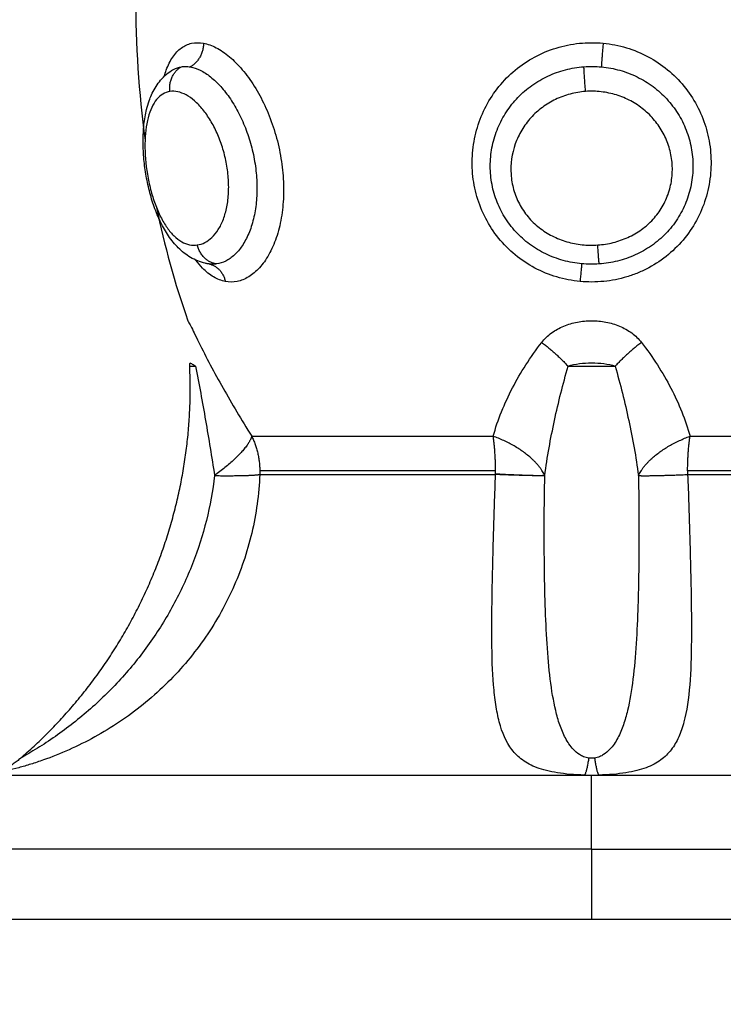
# Model space of a CAD drawing. Units: millimetres. Extents: x 0 to 17.9, y 0 to 17.4.
# Drawn here: x 3.3 to 3.4, y 6.5 to 6.6 of the extents above; entities that cross this region are included whole.
import ezdxf

# ---------------------------------------------------------------- set-up
doc = ezdxf.new("R2010")
doc.units = ezdxf.units.MM
doc.layers.add('DIASTASEIS', color=253, linetype='Continuous', lineweight=5)
doc.layers.add('Make2D$Visible$Curves', color=7, linetype='Continuous')
doc.layers.add('Make2D$Visible$Tangents', color=8, linetype='Continuous')
doc.styles.get("Standard").update_dxf_attribs({"font": 'ARIALN.TTF'})
doc.dimstyles.new('STANDARD_ACAD', dxfattribs={"dimtxt": 0.18, "dimasz": 0.18, "dimexe": 0.18, "dimexo": 0.0625, "dimgap": 0.09, "dimtad": 0, "dimtih": 1, "dimtoh": 1, "dimdec": 4, "dimzin": 0, "dimdsep": 46, "dimtxsty": 'Standard', "dimcen": 0.09, "dimadec": 0, "dimazin": 0, "dimtfac": 1, "dimtdec": 4, "dimtofl": 0, "dimtmove": 0, "dimatfit": 3, "dimfxl": 1, "dimtolj": 1, "dimtzin": 0, "dimarcsym": 0})

# ---------------------------------------------------------------- blocks, each defined once
blk = doc.blocks.new('_Oblique')
at = {"color": 0, "linetype": 'ByBlock', "lineweight": -2, "transparency": 16777216}
blk.add_line((-0.5, -0.5), (0.5, 0.5), dxfattribs=at)
blk = doc.blocks.new('*D42')
at = {"layer": 'Defpoints', "color": 0}
for p in [(1.174134, 8.197948), (4.072002, 8.197948), (4.148826, 2.095081)]:
    blk.add_point(p, dxfattribs=at)
at = {"layer": 'DIASTASEIS', "color": 0, "lineweight": -2}
for p, q in [((4.072002, 8.197948), (1.074134, 8.197948)), ((1.174134, 8.197948), (1.174134, 5.428425)), ((1.174134, 2.095081), (1.174134, 4.864605)), ((4.148826, 2.095081), (1.074134, 2.095081))]:
    blk.add_line(p, q, dxfattribs=at)
at = {"layer": 'DIASTASEIS', "color": 0, "linetype": 'ByBlock', "lineweight": -2, "xscale": 0.05, "yscale": 0.05, "zscale": 0.05}
for p, rotation in [((1.174134, 8.197948), 90), ((1.174134, 2.095081), 270)]:
    blk.add_blockref('_Oblique', p, dxfattribs=dict(at, rotation=rotation))
at = {"layer": 'DIASTASEIS', "color": 0, "insert": (1.174134, 5.146515), "char_height": 0.12, "attachment_point": 5, "rotation": 90}
blk.add_mtext('\\A1;\\A1;{\\H1.5x;6.10}', dxfattribs=at)
blk = doc.blocks.new('*D43')
at = {"layer": 'Defpoints', "color": 0}
for p in [(7.846108, 8.770139), (2.045, 6.94984), (7.846108, 6.169682)]:
    blk.add_point(p, dxfattribs=at)
at = {"layer": 'DIASTASEIS', "color": 0, "lineweight": -2}
for p, q in [((2.045, 6.94984), (2.045, 8.870139)), ((7.846108, 6.169682), (7.846108, 8.870139)), ((2.045, 8.770139), (4.664074, 8.770139)), ((7.846108, 8.770139), (5.227034, 8.770139))]:
    blk.add_line(p, q, dxfattribs=at)
at = {"layer": 'DIASTASEIS', "color": 0, "linetype": 'ByBlock', "lineweight": -2, "xscale": 0.05, "yscale": 0.05, "zscale": 0.05, "rotation": 180}
blk.add_blockref('_Oblique', (2.045, 8.770139), dxfattribs=at)
at = {"layer": 'DIASTASEIS', "color": 0, "linetype": 'ByBlock', "lineweight": -2, "xscale": 0.05, "yscale": 0.05, "zscale": 0.05}
blk.add_blockref('_Oblique', (7.846108, 8.770139), dxfattribs=at)
at = {"layer": 'DIASTASEIS', "color": 0, "insert": (4.945554, 8.770139), "char_height": 0.12, "attachment_point": 5}
blk.add_mtext('\\A1;\\A1;{\\H1.5x;5.80}', dxfattribs=at)
blk = doc.blocks.new('*D46')
at = {"layer": 'Defpoints', "color": 0}
for p in [(9.344832, 10.024335), (0.025, 6.999898), (9.344832, 6.543023)]:
    blk.add_point(p, dxfattribs=at)
at = {"layer": 'DIASTASEIS', "color": 0, "lineweight": -2}
for p, q in [((0.025, 6.999898), (0.025, 10.124335)), ((9.344832, 6.543023), (9.344832, 10.124335)), ((0.025, 10.024335), (4.402637, 10.024335)), ((9.344832, 10.024335), (4.967194, 10.024335))]:
    blk.add_line(p, q, dxfattribs=at)
at = {"layer": 'DIASTASEIS', "color": 0, "linetype": 'ByBlock', "lineweight": -2, "xscale": 0.05, "yscale": 0.05, "zscale": 0.05, "rotation": 180}
blk.add_blockref('_Oblique', (0.025, 10.024335), dxfattribs=at)
at = {"layer": 'DIASTASEIS', "color": 0, "linetype": 'ByBlock', "lineweight": -2, "xscale": 0.05, "yscale": 0.05, "zscale": 0.05}
blk.add_blockref('_Oblique', (9.344832, 10.024335), dxfattribs=at)
at = {"layer": 'DIASTASEIS', "color": 0, "insert": (4.684916, 10.024335), "char_height": 0.12, "attachment_point": 5}
blk.add_mtext('\\A1;\\A1;{\\H1.5x;9.35}', dxfattribs=at)
blk = doc.blocks.new('KATOPSH_S024A')
at = {"layer": 'Make2D$Visible$Curves', "color": 0, "lineweight": -3}
for points, degree in [([(2846.549565, 5865.361626), (2846.549572, 5865.359728), (2846.549685, 5865.357826), (2846.549941, 5865.35592)], 3), ([(2846.550397, 5865.353244), (2846.550708, 5865.351748), (2846.551117, 5865.35025), (2846.551642, 5865.34875)], 3), ([(2846.551718, 5865.346939), (2846.551716, 5865.346984), (2846.551721, 5865.34703), (2846.551731, 5865.347075)], 3), ([(2846.545005, 5865.331371), (2846.544995, 5865.331365), (2846.544991, 5865.331363), (2846.544991, 5865.331363)], 3), ([(2846.567688, 5865.327749), (2846.567688, 5865.326355), (2846.567688, 5865.324961)], 2), ([(2847.167688, 5865.324961), (2846.267688, 5865.324961), (2845.367688, 5865.324961)], 2)]:
    blk.add_open_spline(points, degree=degree, dxfattribs=at)
for points, knots in [([(2846.552484, 5865.351005), (2846.55247, 5865.351007), (2846.552456, 5865.351009), (2846.552424, 5865.351014), (2846.552406, 5865.351017), (2846.55237, 5865.351024), (2846.552353, 5865.351028), (2846.552335, 5865.351032), (2846.552127, 5865.351078), (2846.551931, 5865.351158), (2846.551747, 5865.351267), (2846.551572, 5865.35137), (2846.551409, 5865.3515), (2846.551262, 5865.351647), (2846.551193, 5865.351715), (2846.551127, 5865.351788), (2846.551064, 5865.351865), (2846.550997, 5865.351946), (2846.550933, 5865.352031), (2846.550872, 5865.352121), (2846.550758, 5865.35229), (2846.550653, 5865.352472), (2846.550558, 5865.352668), (2846.550511, 5865.352763), (2846.550467, 5865.352861), (2846.550425, 5865.352962), (2846.550383, 5865.353062), (2846.550343, 5865.353166), (2846.550306, 5865.353271), (2846.550232, 5865.353478), (2846.550168, 5865.353691), (2846.550112, 5865.353912), (2846.550057, 5865.35413), (2846.55001, 5865.354354), (2846.549973, 5865.354577), (2846.549936, 5865.354801), (2846.549909, 5865.355023), (2846.54989, 5865.355245), (2846.549872, 5865.355469), (2846.549863, 5865.355688), (2846.549864, 5865.355904), (2846.549864, 5865.356012), (2846.549867, 5865.356119), (2846.549873, 5865.356225), (2846.549879, 5865.356332), (2846.549887, 5865.356438), (2846.549899, 5865.356542), (2846.549922, 5865.356752), (2846.549956, 5865.356954), (2846.550003, 5865.357147), (2846.550032, 5865.357265), (2846.550065, 5865.357379), (2846.550104, 5865.35749), (2846.550132, 5865.357569), (2846.550162, 5865.357646), (2846.550196, 5865.357721), (2846.55028, 5865.357911), (2846.550383, 5865.358088), (2846.550509, 5865.358248), (2846.550645, 5865.358421), (2846.550808, 5865.358572), (2846.550997, 5865.35869), (2846.551013, 5865.3587), (2846.551029, 5865.35871), (2846.551056, 5865.358725), (2846.551066, 5865.358731), (2846.551076, 5865.358737)], [0.031248, 0.031248, 0.031248, 0.031248, 0.08556, 0.08556, 0.154788, 0.154788, 0.223781, 0.223781, 0.223781, 1.034537, 1.034537, 1.034537, 1.812265, 1.812265, 1.812265, 2.172666, 2.172666, 2.172666, 2.553863, 2.553863, 2.553863, 3.273171, 3.273171, 3.273171, 3.624095, 3.624095, 3.624095, 3.974536, 3.974536, 3.974536, 4.661389, 4.661389, 4.661389, 5.343993, 5.343993, 5.343993, 6.022278, 6.022278, 6.022278, 6.704144, 6.704144, 6.704144, 7.047249, 7.047249, 7.047249, 7.396218, 7.396218, 7.396218, 8.101761, 8.101761, 8.101761, 8.531661, 8.531661, 8.531661, 8.838324, 8.838324, 8.838324, 9.612602, 9.612602, 9.612602, 10.448426, 10.448426, 10.448426, 10.519709, 10.519709, 10.563855, 10.563855, 10.563855, 10.563855]), ([(2846.551642, 5865.34875), (2846.551642, 5865.34875), (2846.551651, 5865.348732), (2846.55169, 5865.34866), (2846.551719, 5865.348606), (2846.551794, 5865.348462), (2846.551842, 5865.34837), (2846.551951, 5865.348155), (2846.552012, 5865.348031), (2846.552081, 5865.347888)], [0, 0, 0, 0, 0.573899, 0.573899, 1.147799, 1.147799, 1.721698, 1.721698, 2.295598, 2.295598, 2.295598, 2.295598]), ([(2846.552081, 5865.347888), (2846.552222, 5865.347596), (2846.552374, 5865.347296), (2846.552694, 5865.346688), (2846.552863, 5865.346382), (2846.553391, 5865.345451), (2846.553772, 5865.344817), (2846.554178, 5865.34416)], [0, 0, 0, 0, 1.181835, 1.181835, 2.36367, 2.36367, 4.72734, 4.72734, 4.72734, 4.72734]), ([(2846.563778, 5865.34416), (2846.563867, 5865.344489), (2846.563978, 5865.344816), (2846.564235, 5865.345455), (2846.564381, 5865.345769), (2846.564867, 5865.346698), (2846.565253, 5865.347302), (2846.565707, 5865.347888)], [0, 0, 0, 0, 1.181751, 1.181751, 2.363502, 2.363502, 4.727004, 4.727004, 4.727004, 4.727004]), ([(2846.551731, 5865.347075), (2846.551731, 5865.347075), (2846.551749, 5865.347066), (2846.551822, 5865.347027), (2846.551875, 5865.346998), (2846.55195, 5865.346941)], [-0.987223, -0.987223, -0.987223, -0.987223, -0.4936115, -0.4936115, 0, 0, 0, 0]), ([(2846.55195, 5865.346941), (2846.552089, 5865.346231), (2846.55222, 5865.345511), (2846.55247, 5865.344063), (2846.552589, 5865.343333), (2846.552706, 5865.342595)], [-4.512884, -4.512884, -4.512884, -4.512884, -2.256442, -2.256442, 0, 0, 0, 0]), ([(2846.565827, 5865.342595), (2846.565922, 5865.343333), (2846.566056, 5865.344064), (2846.566369, 5865.345512), (2846.566548, 5865.34623), (2846.566753, 5865.346941)], [-4.512884, -4.512884, -4.512884, -4.512884, -2.256442, -2.256442, 0, 0, 0, 0])]:
    blk.add_open_spline(points, degree=3, knots=knots, dxfattribs=at)
for points, weights, degree in [([(2846.565707, 5865.347888), (2846.566282, 5865.34745), (2846.566753, 5865.346941)], [1, 0.971698142358, 1], 2), ([(2846.54499, 5865.331363), (2846.54961, 5865.335339), (2846.551987, 5865.340916), (2846.551718, 5865.346939)], [0.481260269331, 0.45347054337, 0.458495346781, 0.496334679564], 3), ([(2846.554178, 5865.34416), (2846.554033, 5865.343571), (2846.552706, 5865.342595)], [1, 0.86899617946, 1], 2), ([(2846.565827, 5865.342595), (2846.565375, 5865.343571), (2846.563778, 5865.34416)], [1, 0.86899617946, 1], 2), ([(2846.569548, 5865.342595), (2846.570001, 5865.343571), (2846.571598, 5865.34416)], [1, 0.86899617946, 1], 2), ([(2846.571504, 5865.342781), (2846.571504, 5865.343511), (2846.571598, 5865.34416)], [1, 0.971614656877, 1], 2), ([(2846.563871, 5865.342639), (2846.563871, 5865.342653), (2846.563871, 5865.342668)], [1, 0.999988265064, 1], 2), ([(2846.563871, 5865.342668), (2846.56529, 5865.342595), (2846.565827, 5865.342595)], [1, 0.896810263644, 1], 2), ([(2846.565827, 5865.342595), (2846.565289, 5865.342577), (2846.563871, 5865.342639)], [1, 0.896907549779, 1], 2), ([(2846.569548, 5865.342595), (2846.570086, 5865.342577), (2846.571505, 5865.342639)], [1, 0.896907549779, 1], 2), ([(2846.571504, 5865.342781), (2846.571504, 5865.34271), (2846.571505, 5865.342639)], [1, 0.999719974331, 1], 2), ([(2846.545005, 5865.331371), (2846.544402, 5865.330846), (2846.543619, 5865.330694)], [1, 0.966017381681, 1], 2), ([(2846.567688, 5865.327749), (2846.541188, 5865.327749), (2846.541188, 5865.327749)], [1, 0.707106781187, 1], 2)]:
    blk.add_rational_spline(points, weights, degree=degree, dxfattribs=at)
at = {"layer": 'Make2D$Visible$Tangents', "color": 0, "lineweight": -3}
for points, knots in [([(2846.550705, 5865.358463), (2846.550729, 5865.358548), (2846.550755, 5865.358629), (2846.550856, 5865.358903), (2846.550943, 5865.35908), (2846.551142, 5865.359375), (2846.551254, 5865.359495), (2846.551505, 5865.359678), (2846.551644, 5865.359741), (2846.55194, 5865.359805), (2846.552099, 5865.359806), (2846.552264, 5865.359776)], [10.943489, 10.943489, 10.943489, 10.943489, 11.315943, 11.315943, 12.258938, 12.258938, 13.201933, 13.201933, 14.144928, 14.144928, 15.087924, 15.087924, 15.087924, 15.087924]), ([(2846.552264, 5865.359776), (2846.55243, 5865.359745), (2846.552599, 5865.359685), (2846.552944, 5865.359506), (2846.553121, 5865.359385), (2846.553469, 5865.359092), (2846.553639, 5865.358921), (2846.553971, 5865.358529), (2846.554132, 5865.358307), (2846.554431, 5865.357832), (2846.55457, 5865.357577), (2846.554824, 5865.357032), (2846.554938, 5865.356746), (2846.555132, 5865.356159), (2846.555214, 5865.355855), (2846.555343, 5865.355237), (2846.555388, 5865.354929), (2846.555443, 5865.354312), (2846.555452, 5865.354001), (2846.555431, 5865.353402), (2846.555402, 5865.353113), (2846.555305, 5865.352555), (2846.555238, 5865.35229), (2846.555072, 5865.351803), (2846.554973, 5865.351579), (2846.554747, 5865.351176), (2846.554622, 5865.351002), (2846.554421, 5865.350781), (2846.554352, 5865.350714), (2846.554208, 5865.350594), (2846.554134, 5865.35054), (2846.55391, 5865.350404), (2846.553757, 5865.350343), (2846.553446, 5865.350281), (2846.553287, 5865.35028), (2846.55313, 5865.35031)], [0, 0, 0, 0, 0.942756, 0.942756, 1.885511, 1.885511, 2.828267, 2.828267, 3.771023, 3.771023, 4.713778, 4.713778, 5.656534, 5.656534, 6.599289, 6.599289, 7.542045, 7.542045, 8.484801, 8.484801, 9.427556, 9.427556, 10.370312, 10.370312, 11.313068, 11.313068, 12.255823, 12.255823, 12.727201, 12.727201, 13.198579, 13.198579, 14.141334, 14.141334, 15.08409, 15.08409, 15.08409, 15.08409]), ([(2846.567229, 5865.35031), (2846.566916, 5865.350339), (2846.566603, 5865.3504), (2846.566002, 5865.350579), (2846.565712, 5865.350697), (2846.565158, 5865.350991), (2846.564893, 5865.351168), (2846.564411, 5865.351565), (2846.56419, 5865.351787), (2846.563793, 5865.352278), (2846.563623, 5865.35254), (2846.563335, 5865.353092), (2846.563218, 5865.353386), (2846.563045, 5865.353984), (2846.562988, 5865.354288), (2846.562933, 5865.354906), (2846.562935, 5865.35522), (2846.562998, 5865.355832), (2846.563058, 5865.356133), (2846.563236, 5865.356725), (2846.563354, 5865.357011), (2846.563639, 5865.357552), (2846.563809, 5865.357811), (2846.564199, 5865.358292), (2846.564414, 5865.35851), (2846.564888, 5865.358903), (2846.565149, 5865.35908), (2846.565695, 5865.359375), (2846.565981, 5865.359495), (2846.566578, 5865.359678), (2846.56689, 5865.359741), (2846.567515, 5865.359805), (2846.567833, 5865.359806), (2846.568148, 5865.359776)], [0, 0, 0, 0, 0.942995, 0.942995, 1.88599, 1.88599, 2.828986, 2.828986, 3.771981, 3.771981, 4.714976, 4.714976, 5.657971, 5.657971, 6.600967, 6.600967, 7.543962, 7.543962, 8.486957, 8.486957, 9.429952, 9.429952, 10.372947, 10.372947, 11.315943, 11.315943, 12.258938, 12.258938, 13.201933, 13.201933, 14.144928, 14.144928, 15.087924, 15.087924, 15.087924, 15.087924]), ([(2846.568148, 5865.359776), (2846.568464, 5865.359745), (2846.56877, 5865.359685), (2846.569366, 5865.359506), (2846.569658, 5865.359385), (2846.570208, 5865.359092), (2846.570464, 5865.358921), (2846.570941, 5865.358529), (2846.571163, 5865.358307), (2846.571552, 5865.357832), (2846.571722, 5865.357577), (2846.572013, 5865.357032), (2846.572132, 5865.356746), (2846.572312, 5865.356159), (2846.572374, 5865.355855), (2846.57244, 5865.355237), (2846.572444, 5865.354929), (2846.572391, 5865.354312), (2846.572335, 5865.354001), (2846.572164, 5865.353402), (2846.57205, 5865.353113), (2846.571763, 5865.352555), (2846.57159, 5865.35229), (2846.571201, 5865.351803), (2846.57098, 5865.351579), (2846.570494, 5865.351176), (2846.570235, 5865.351002), (2846.569822, 5865.350781), (2846.569681, 5865.350714), (2846.56939, 5865.350594), (2846.56924, 5865.35054), (2846.568789, 5865.350404), (2846.568483, 5865.350343), (2846.567861, 5865.350281), (2846.567542, 5865.35028), (2846.567229, 5865.35031)], [0, 0, 0, 0, 0.942756, 0.942756, 1.885511, 1.885511, 2.828267, 2.828267, 3.771023, 3.771023, 4.713778, 4.713778, 5.656534, 5.656534, 6.599289, 6.599289, 7.542045, 7.542045, 8.484801, 8.484801, 9.427556, 9.427556, 10.370312, 10.370312, 11.313068, 11.313068, 12.255823, 12.255823, 12.727201, 12.727201, 13.198579, 13.198579, 14.141334, 14.141334, 15.08409, 15.08409, 15.08409, 15.08409]), ([(2846.551387, 5865.358843), (2846.551442, 5865.358852), (2846.551499, 5865.358855), (2846.551616, 5865.358853), (2846.551675, 5865.358847), (2846.551736, 5865.358836)], [0, 0, 0, 0, 0.3477292, 0.3477292, 0.6954584, 0.6954584, 0.6954584, 0.6954584]), ([(2846.551736, 5865.358836), (2846.551867, 5865.358813), (2846.552, 5865.358767), (2846.55227, 5865.358634), (2846.552409, 5865.358545), (2846.552683, 5865.358327), (2846.552818, 5865.358199), (2846.553081, 5865.357907), (2846.55321, 5865.35774), (2846.553453, 5865.357381), (2846.553567, 5865.357188), (2846.553778, 5865.356775), (2846.553875, 5865.356553), (2846.554046, 5865.3561), (2846.554119, 5865.355866), (2846.554242, 5865.355385), (2846.554291, 5865.355138), (2846.55436, 5865.354649), (2846.554381, 5865.354405), (2846.554393, 5865.353917), (2846.554385, 5865.35368), (2846.554339, 5865.353224), (2846.554301, 5865.353001), (2846.554199, 5865.352584), (2846.554136, 5865.352391), (2846.553985, 5865.352036), (2846.553897, 5865.351872), (2846.553706, 5865.351588), (2846.553603, 5865.351467), (2846.553383, 5865.351263), (2846.553266, 5865.35118), (2846.553028, 5865.351061), (2846.552906, 5865.351022), (2846.552783, 5865.351005)], [-11.938604, -11.938604, -11.938604, -11.938604, -11.192441, -11.192441, -10.446278, -10.446278, -9.700116, -9.700116, -8.953953, -8.953953, -8.20779, -8.20779, -7.461627, -7.461627, -6.715465, -6.715465, -5.969302, -5.969302, -5.223139, -5.223139, -4.476976, -4.476976, -3.730814, -3.730814, -2.984651, -2.984651, -2.238488, -2.238488, -1.492325, -1.492325, -0.746163, -0.746163, 0, 0, 0, 0]), ([(2846.567293, 5865.351013), (2846.567046, 5865.351035), (2846.566798, 5865.35108), (2846.566319, 5865.351212), (2846.566087, 5865.351298), (2846.565641, 5865.351513), (2846.565425, 5865.351643), (2846.565026, 5865.351937), (2846.564842, 5865.352101), (2846.564506, 5865.352467), (2846.564355, 5865.352667), (2846.564098, 5865.353087), (2846.56399, 5865.353308), (2846.563817, 5865.353775), (2846.563754, 5865.354012), (2846.563674, 5865.354494), (2846.563657, 5865.354741), (2846.563668, 5865.355232), (2846.563696, 5865.355474), (2846.563797, 5865.355949), (2846.563871, 5865.356185), (2846.564058, 5865.356635), (2846.564171, 5865.356849), (2846.564438, 5865.357255), (2846.564593, 5865.357449), (2846.564931, 5865.3578), (2846.565115, 5865.357959), (2846.565515, 5865.358244), (2846.56573, 5865.358369), (2846.566175, 5865.358576), (2846.566406, 5865.358659), (2846.566888, 5865.358784), (2846.567135, 5865.358825), (2846.567383, 5865.358843)], [-11.92695, -11.92695, -11.92695, -11.92695, -11.181516, -11.181516, -10.436081, -10.436081, -9.690647, -9.690647, -8.945213, -8.945213, -8.199778, -8.199778, -7.454344, -7.454344, -6.708909, -6.708909, -5.963475, -5.963475, -5.218041, -5.218041, -4.472606, -4.472606, -3.727172, -3.727172, -2.981738, -2.981738, -2.236303, -2.236303, -1.490869, -1.490869, -0.745434, -0.745434, 0, 0, 0, 0]), ([(2846.567383, 5865.358843), (2846.567498, 5865.358852), (2846.567614, 5865.358855), (2846.567846, 5865.358853), (2846.567962, 5865.358847), (2846.568077, 5865.358836)], [0, 0, 0, 0, 0.3477292, 0.3477292, 0.6954584, 0.6954584, 0.6954584, 0.6954584]), ([(2846.568077, 5865.358836), (2846.568327, 5865.358813), (2846.56857, 5865.358767), (2846.569045, 5865.358634), (2846.569278, 5865.358545), (2846.569723, 5865.358327), (2846.569932, 5865.358199), (2846.570324, 5865.357907), (2846.570509, 5865.35774), (2846.57084, 5865.357381), (2846.570987, 5865.357188), (2846.571246, 5865.356775), (2846.571357, 5865.356553), (2846.571534, 5865.3561), (2846.571601, 5865.355866), (2846.571692, 5865.355385), (2846.571715, 5865.355138), (2846.571714, 5865.354649), (2846.571692, 5865.354405), (2846.571598, 5865.353917), (2846.571529, 5865.35368), (2846.571346, 5865.353224), (2846.571231, 5865.353001), (2846.570961, 5865.352584), (2846.570807, 5865.352391), (2846.570463, 5865.352036), (2846.570271, 5865.351872), (2846.569864, 5865.351588), (2846.56965, 5865.351467), (2846.569198, 5865.351263), (2846.568959, 5865.35118), (2846.568478, 5865.351061), (2846.568234, 5865.351022), (2846.567987, 5865.351005)], [-11.938604, -11.938604, -11.938604, -11.938604, -11.192441, -11.192441, -10.446278, -10.446278, -9.700116, -9.700116, -8.953953, -8.953953, -8.20779, -8.20779, -7.461627, -7.461627, -6.715465, -6.715465, -5.969302, -5.969302, -5.223139, -5.223139, -4.476976, -4.476976, -3.730814, -3.730814, -2.984651, -2.984651, -2.238488, -2.238488, -1.492325, -1.492325, -0.746163, -0.746163, 0, 0, 0, 0]), ([(2846.550928, 5865.357861), (2846.550827, 5865.357846), (2846.550733, 5865.357811), (2846.550558, 5865.357706), (2846.550475, 5865.357634), (2846.550328, 5865.357455), (2846.550263, 5865.357349), (2846.550149, 5865.357105), (2846.5501, 5865.356966), (2846.550021, 5865.356664), (2846.549992, 5865.356501), (2846.54995, 5865.356151), (2846.549939, 5865.355964), (2846.549933, 5865.35539), (2846.549967, 5865.354976), (2846.550069, 5865.354366), (2846.550113, 5865.35416), (2846.550215, 5865.353765), (2846.550274, 5865.353575), (2846.550407, 5865.353209), (2846.550481, 5865.353036), (2846.550639, 5865.352722), (2846.550725, 5865.352577), (2846.550906, 5865.35232), (2846.551, 5865.352211), (2846.551194, 5865.352025), (2846.551295, 5865.351948), (2846.551499, 5865.351832), (2846.551602, 5865.351793), (2846.551809, 5865.351749), (2846.551914, 5865.351745), (2846.552017, 5865.351759)], [0, 0, 0, 0, 0.622123, 0.622123, 1.244246, 1.244246, 1.866369, 1.866369, 2.488492, 2.488492, 3.110615, 3.110615, 3.732738, 3.732738, 4.976984, 4.976984, 5.599108, 5.599108, 6.221231, 6.221231, 6.843354, 6.843354, 7.465477, 7.465477, 8.0876, 8.0876, 8.709723, 8.709723, 9.331846, 9.331846, 9.953969, 9.953969, 9.953969, 9.953969]), ([(2846.552017, 5865.351759), (2846.55212, 5865.351773), (2846.552222, 5865.351805), (2846.552418, 5865.351906), (2846.552512, 5865.351974), (2846.552691, 5865.352145), (2846.552776, 5865.35225), (2846.552927, 5865.352491), (2846.552994, 5865.352627), (2846.55311, 5865.352934), (2846.553157, 5865.3531), (2846.553226, 5865.353453), (2846.553249, 5865.353643), (2846.553268, 5865.354033), (2846.553265, 5865.354231), (2846.553234, 5865.354637), (2846.553206, 5865.354845), (2846.553127, 5865.355249), (2846.553076, 5865.355448), (2846.552953, 5865.355838), (2846.552881, 5865.356028), (2846.552721, 5865.356384), (2846.552633, 5865.356554), (2846.552442, 5865.35687), (2846.552341, 5865.357013), (2846.552131, 5865.35727), (2846.55202, 5865.357386), (2846.551798, 5865.357579), (2846.551686, 5865.357658), (2846.551463, 5865.357781), (2846.55135, 5865.357824), (2846.551134, 5865.357871), (2846.551029, 5865.357876), (2846.550928, 5865.357861)], [0, 0, 0, 0, 0.621623, 0.621623, 1.243247, 1.243247, 1.86487, 1.86487, 2.486493, 2.486493, 3.108117, 3.108117, 3.72974, 3.72974, 4.351363, 4.351363, 4.972987, 4.972987, 5.59461, 5.59461, 6.216233, 6.216233, 6.837856, 6.837856, 7.45948, 7.45948, 8.081103, 8.081103, 8.702726, 8.702726, 9.32435, 9.32435, 9.945973, 9.945973, 9.945973, 9.945973]), ([(2846.567446, 5865.357861), (2846.567238, 5865.357846), (2846.567034, 5865.357811), (2846.566637, 5865.357706), (2846.566441, 5865.357634), (2846.566069, 5865.357455), (2846.565894, 5865.357349), (2846.565566, 5865.357105), (2846.565412, 5865.356966), (2846.565139, 5865.356664), (2846.565018, 5865.356501), (2846.564809, 5865.356151), (2846.564721, 5865.355964), (2846.564518, 5865.35539), (2846.564459, 5865.354976), (2846.564499, 5865.354366), (2846.564534, 5865.35416), (2846.564644, 5865.353765), (2846.56472, 5865.353575), (2846.564913, 5865.353209), (2846.565029, 5865.353036), (2846.565292, 5865.352722), (2846.565442, 5865.352577), (2846.565769, 5865.35232), (2846.565943, 5865.352211), (2846.566309, 5865.352025), (2846.566504, 5865.351948), (2846.566902, 5865.351832), (2846.567104, 5865.351793), (2846.567514, 5865.351749), (2846.567724, 5865.351745), (2846.567931, 5865.351759)], [0, 0, 0, 0, 0.622123, 0.622123, 1.244246, 1.244246, 1.866369, 1.866369, 2.488492, 2.488492, 3.110615, 3.110615, 3.732738, 3.732738, 4.976984, 4.976984, 5.599108, 5.599108, 6.221231, 6.221231, 6.843354, 6.843354, 7.465477, 7.465477, 8.0876, 8.0876, 8.709723, 8.709723, 9.331846, 9.331846, 9.953969, 9.953969, 9.953969, 9.953969]), ([(2846.567931, 5865.351759), (2846.568138, 5865.351773), (2846.568345, 5865.351805), (2846.568747, 5865.351906), (2846.568941, 5865.351974), (2846.569318, 5865.352145), (2846.569499, 5865.35225), (2846.569834, 5865.352491), (2846.569988, 5865.352627), (2846.57027, 5865.352934), (2846.570392, 5865.3531), (2846.570599, 5865.353453), (2846.570685, 5865.353643), (2846.570813, 5865.354033), (2846.570856, 5865.354231), (2846.570901, 5865.354637), (2846.570902, 5865.354845), (2846.570864, 5865.355249), (2846.570824, 5865.355448), (2846.570706, 5865.355838), (2846.570626, 5865.356028), (2846.570434, 5865.356384), (2846.57032, 5865.356554), (2846.570058, 5865.35687), (2846.569914, 5865.357013), (2846.569598, 5865.35727), (2846.569424, 5865.357386), (2846.569062, 5865.357579), (2846.568873, 5865.357658), (2846.568479, 5865.357781), (2846.568274, 5865.357824), (2846.567863, 5865.357871), (2846.567654, 5865.357876), (2846.567446, 5865.357861)], [0, 0, 0, 0, 0.621623, 0.621623, 1.243247, 1.243247, 1.86487, 1.86487, 2.486493, 2.486493, 3.108117, 3.108117, 3.72974, 3.72974, 4.351363, 4.351363, 4.972987, 4.972987, 5.59461, 5.59461, 6.216233, 6.216233, 6.837856, 6.837856, 7.45948, 7.45948, 8.081103, 8.081103, 8.702726, 8.702726, 9.32435, 9.32435, 9.945973, 9.945973, 9.945973, 9.945973]), ([(2846.55313, 5865.35031), (2846.552974, 5865.350339), (2846.552817, 5865.3504), (2846.552514, 5865.350579), (2846.552368, 5865.350697), (2846.552137, 5865.350937), (2846.552049, 5865.351041), (2846.551965, 5865.351155)], [0, 0, 0, 0, 0.942995, 0.942995, 1.88599, 1.88599, 2.478711, 2.478711, 2.478711, 2.478711]), ([(2846.552783, 5865.351005), (2846.552726, 5865.350997), (2846.552668, 5865.350993), (2846.552568, 5865.350996), (2846.552526, 5865.350999), (2846.552484, 5865.351005)], [-0.6945432, -0.6945432, -0.6945432, -0.6945432, -0.3472716, -0.3472716, -0.0969234, -0.0969234, -0.0969234, -0.0969234]), ([(2846.567987, 5865.351005), (2846.567872, 5865.350997), (2846.567756, 5865.350993), (2846.567524, 5865.350996), (2846.567408, 5865.351002), (2846.567293, 5865.351013)], [-0.6945432, -0.6945432, -0.6945432, -0.6945432, -0.3472716, -0.3472716, 0, 0, 0, 0]), ([(2846.565707, 5865.347888), (2846.565817, 5865.348031), (2846.565951, 5865.348158), (2846.566246, 5865.348373), (2846.566408, 5865.348462), (2846.566756, 5865.348607), (2846.566936, 5865.348661), (2846.567306, 5865.348732), (2846.567498, 5865.34875), (2846.56788, 5865.34875), (2846.568069, 5865.348732), (2846.568443, 5865.34866), (2846.568626, 5865.348605), (2846.56897, 5865.348462), (2846.569135, 5865.34837), (2846.569428, 5865.348155), (2846.569558, 5865.348031), (2846.569669, 5865.347888)], [0, 0, 0, 0, 0.5739, 0.5739, 1.1478, 1.1478, 1.7217, 1.7217, 2.2956, 2.2956, 2.8695, 2.8695, 3.4434, 3.4434, 4.0173, 4.0173, 4.5912, 4.5912, 4.5912, 4.5912]), ([(2846.569669, 5865.347888), (2846.569895, 5865.347596), (2846.570106, 5865.347296), (2846.570496, 5865.346688), (2846.570675, 5865.346382), (2846.571161, 5865.345451), (2846.57142, 5865.344817), (2846.571598, 5865.34416)], [0, 0, 0, 0, 1.181835, 1.181835, 2.36367, 2.36367, 4.72734, 4.72734, 4.72734, 4.72734]), ([(2846.551718, 5865.346939), (2846.551718, 5865.346939), (2846.551738, 5865.346939), (2846.551817, 5865.34694), (2846.551874, 5865.34694), (2846.55195, 5865.346941)], [0.9757244, 0.9757244, 0.9757244, 0.9757244, 1.4623193, 1.4623193, 1.9497591, 1.9497591, 1.9497591, 1.9497591]), ([(2846.566753, 5865.346941), (2846.566889, 5865.346998), (2846.567043, 5865.347027), (2846.567361, 5865.347066), (2846.567524, 5865.347075), (2846.567852, 5865.347075), (2846.568016, 5865.347066), (2846.568333, 5865.347027), (2846.568487, 5865.346998), (2846.568623, 5865.346941)], [-1.974446, -1.974446, -1.974446, -1.974446, -1.480835, -1.480835, -0.987223, -0.987223, -0.493612, -0.493612, 0, 0, 0, 0]), ([(2846.566753, 5865.346941), (2846.566896, 5865.34694), (2846.56705, 5865.34694), (2846.567364, 5865.346939), (2846.567524, 5865.346939), (2846.567851, 5865.346939), (2846.568013, 5865.346939), (2846.568329, 5865.34694), (2846.568479, 5865.34694), (2846.568623, 5865.346941)], [0, 0, 0, 0, 0.48744, 0.48744, 0.97488, 0.97488, 1.462319, 1.462319, 1.949759, 1.949759, 1.949759, 1.949759]), ([(2846.568623, 5865.346941), (2846.568828, 5865.346231), (2846.569007, 5865.345511), (2846.56932, 5865.344063), (2846.569454, 5865.343333), (2846.569548, 5865.342595)], [-4.512884, -4.512884, -4.512884, -4.512884, -2.256442, -2.256442, 0, 0, 0, 0]), ([(2846.554498, 5865.342639), (2846.554467, 5865.341851), (2846.554361, 5865.341076), (2846.55409, 5865.339931), (2846.55398, 5865.339551), (2846.553727, 5865.338809), (2846.553583, 5865.338446), (2846.553103, 5865.337382), (2846.552717, 5865.336705), (2846.551809, 5865.335415), (2846.551301, 5865.334822), (2846.550182, 5865.333734), (2846.549566, 5865.333237), (2846.548603, 5865.332592), (2846.548275, 5865.332393), (2846.547606, 5865.332024), (2846.547265, 5865.331855), (2846.546577, 5865.331548), (2846.546235, 5865.331413), (2846.545732, 5865.331235), (2846.545565, 5865.331179), (2846.545238, 5865.331077), (2846.545076, 5865.33103), (2846.54461, 5865.330902), (2846.544324, 5865.330835), (2846.543969, 5865.33076), (2846.543867, 5865.33074), (2846.543707, 5865.330709), (2846.543648, 5865.330699), (2846.543619, 5865.330694)], [0, 0, 0, 0, 2.356664, 2.356664, 3.534996, 3.534996, 4.713328, 4.713328, 7.069992, 7.069992, 9.426656, 9.426656, 11.78332, 11.78332, 12.961652, 12.961652, 14.139984, 14.139984, 15.318316, 15.318316, 15.907482, 15.907482, 16.496648, 16.496648, 17.67498, 17.67498, 18.264146, 18.264146, 18.853312, 18.853312, 18.853312, 18.853312]), ([(2846.552706, 5865.342595), (2846.552563, 5865.341388), (2846.552268, 5865.340221), (2846.551717, 5865.338811), (2846.551598, 5865.338531), (2846.551343, 5865.337983), (2846.551207, 5865.337713), (2846.550776, 5865.336919), (2846.550458, 5865.336409), (2846.549758, 5865.335426), (2846.549376, 5865.334952), (2846.548567, 5865.334064), (2846.548139, 5865.333647), (2846.547465, 5865.333062), (2846.547235, 5865.332873), (2846.546766, 5865.33251), (2846.546526, 5865.332335), (2846.546048, 5865.332004), (2846.545805, 5865.331847), (2846.545458, 5865.331634), (2846.545345, 5865.331567), (2846.54519, 5865.331476), (2846.545142, 5865.331448), (2846.545059, 5865.331401), (2846.545023, 5865.331381), (2846.545005, 5865.331371)], [-14.530014, -14.530014, -14.530014, -14.530014, -10.89751, -10.89751, -9.989385, -9.989385, -9.081259, -9.081259, -7.265007, -7.265007, -5.448755, -5.448755, -3.632503, -3.632503, -2.724378, -2.724378, -1.816252, -1.816252, -0.908126, -0.908126, -0.454063, -0.454063, -0.227031, -0.227031, 0, 0, 0, 0]), ([(2846.567407, 5865.330694), (2846.567209, 5865.330699), (2846.567016, 5865.330709), (2846.566655, 5865.33074), (2846.566484, 5865.33076), (2846.56617, 5865.33081), (2846.566026, 5865.330839), (2846.565759, 5865.330907), (2846.565635, 5865.330945), (2846.565292, 5865.331074), (2846.565103, 5865.331176), (2846.564776, 5865.331416), (2846.564638, 5865.331554), (2846.564288, 5865.332011), (2846.564133, 5865.332376), (2846.563962, 5865.333022), (2846.563916, 5865.333255), (2846.563842, 5865.333747), (2846.563813, 5865.334005), (2846.563747, 5865.334819), (2846.563728, 5865.335412), (2846.563717, 5865.336701), (2846.563725, 5865.337379), (2846.563745, 5865.338446), (2846.563753, 5865.33881), (2846.563772, 5865.339554), (2846.563782, 5865.339933), (2846.563816, 5865.341076), (2846.56384, 5865.341851), (2846.563871, 5865.342639)], [0, 0, 0, 0, 0.589126, 0.589126, 1.178251, 1.178251, 1.767377, 1.767377, 2.356503, 2.356503, 3.534754, 3.534754, 4.713006, 4.713006, 7.069508, 7.069508, 8.24776, 8.24776, 9.426011, 9.426011, 11.782514, 11.782514, 14.139017, 14.139017, 15.317268, 15.317268, 16.495519, 16.495519, 18.852022, 18.852022, 18.852022, 18.852022]), ([(2846.567573, 5865.331371), (2846.567499, 5865.331381), (2846.567431, 5865.331401), (2846.567312, 5865.331449), (2846.567258, 5865.331477), (2846.567115, 5865.331567), (2846.567037, 5865.331636), (2846.566832, 5865.33185), (2846.566732, 5865.332006), (2846.566558, 5865.332336), (2846.566486, 5865.332512), (2846.566361, 5865.332874), (2846.566308, 5865.333063), (2846.566169, 5865.333648), (2846.5661, 5865.334064), (2846.565991, 5865.334952), (2846.56595, 5865.335426), (2846.565855, 5865.336899), (2846.565826, 5865.337957), (2846.5658, 5865.340219), (2846.565803, 5865.341388), (2846.565827, 5865.342595)], [0, 0, 0, 0, 0.227157, 0.227157, 0.454314, 0.454314, 0.908627, 0.908627, 1.817255, 1.817255, 2.725882, 2.725882, 3.63451, 3.63451, 5.451765, 5.451765, 7.26902, 7.26902, 10.903529, 10.903529, 14.538039, 14.538039, 14.538039, 14.538039]), ([(2846.569548, 5865.342595), (2846.569573, 5865.341388), (2846.569576, 5865.340221), (2846.56956, 5865.338811), (2846.569555, 5865.338531), (2846.569544, 5865.337983), (2846.569537, 5865.337713), (2846.569512, 5865.336919), (2846.56949, 5865.336409), (2846.569426, 5865.335426), (2846.569385, 5865.334952), (2846.569276, 5865.334064), (2846.569207, 5865.333647), (2846.569067, 5865.333062), (2846.569014, 5865.332873), (2846.568889, 5865.33251), (2846.568817, 5865.332335), (2846.568643, 5865.332004), (2846.568541, 5865.331847), (2846.568336, 5865.331634), (2846.56826, 5865.331567), (2846.568116, 5865.331476), (2846.568063, 5865.331448), (2846.567945, 5865.331401), (2846.567877, 5865.331381), (2846.567803, 5865.331371)], [-14.530014, -14.530014, -14.530014, -14.530014, -10.89751, -10.89751, -9.989385, -9.989385, -9.081259, -9.081259, -7.265007, -7.265007, -5.448755, -5.448755, -3.632503, -3.632503, -2.724378, -2.724378, -1.816252, -1.816252, -0.908126, -0.908126, -0.454063, -0.454063, -0.227031, -0.227031, 0, 0, 0, 0]), ([(2846.571505, 5865.342639), (2846.571535, 5865.341851), (2846.57156, 5865.341076), (2846.571594, 5865.339931), (2846.571604, 5865.339551), (2846.571623, 5865.338809), (2846.571631, 5865.338446), (2846.571651, 5865.337382), (2846.571659, 5865.336705), (2846.571648, 5865.335415), (2846.571629, 5865.334822), (2846.571541, 5865.333734), (2846.57147, 5865.333237), (2846.5713, 5865.332592), (2846.571232, 5865.332393), (2846.571067, 5865.332024), (2846.570969, 5865.331855), (2846.570733, 5865.331548), (2846.570596, 5865.331413), (2846.570352, 5865.331235), (2846.570264, 5865.331179), (2846.570071, 5865.331077), (2846.569966, 5865.33103), (2846.569624, 5865.330902), (2846.569364, 5865.330835), (2846.568887, 5865.33076), (2846.568719, 5865.33074), (2846.568361, 5865.330709), (2846.568166, 5865.330699), (2846.567969, 5865.330694)], [0, 0, 0, 0, 2.356664, 2.356664, 3.534996, 3.534996, 4.713328, 4.713328, 7.069992, 7.069992, 9.426656, 9.426656, 11.78332, 11.78332, 12.961652, 12.961652, 14.139984, 14.139984, 15.318316, 15.318316, 15.907482, 15.907482, 16.496648, 16.496648, 17.67498, 17.67498, 18.264146, 18.264146, 18.853312, 18.853312, 18.853312, 18.853312])]:
    blk.add_open_spline(points, degree=3, knots=knots, dxfattribs=at)
for points, weights in [([(2846.552264, 5865.359776), (2846.552256, 5865.35912), (2846.551736, 5865.358836)], [1, 0.834873169408, 1]), ([(2846.568148, 5865.359776), (2846.568086, 5865.35912), (2846.568077, 5865.358836)], [1, 0.834873169408, 1]), ([(2846.550928, 5865.357861), (2846.550853, 5865.358546), (2846.551387, 5865.358843)], [1, 0.823172137197, 1]), ([(2846.567446, 5865.357861), (2846.567393, 5865.358546), (2846.567383, 5865.358843)], [1, 0.823172137196, 1]), ([(2846.552783, 5865.351005), (2846.552183, 5865.351087), (2846.552017, 5865.351759)], [1, 0.821855788181, 1]), ([(2846.567987, 5865.351005), (2846.567979, 5865.351087), (2846.567931, 5865.351759)], [1, 0.821855788181, 1]), ([(2846.552484, 5865.351004), (2846.553004, 5865.350897), (2846.55313, 5865.35031)], [0.994775049976, 0.84932543024, 1]), ([(2846.567293, 5865.351013), (2846.567286, 5865.350935), (2846.567229, 5865.35031)], [1, 0.836317187968, 1]), ([(2846.569669, 5865.347888), (2846.569094, 5865.34745), (2846.568623, 5865.346941)], [1, 0.971698142358, 1]), ([(2846.554178, 5865.34416), (2846.556333, 5865.34416), (2846.563778, 5865.34416)], [1, 0.87580769098, 1]), ([(2846.554178, 5865.34416), (2846.554501, 5865.343511), (2846.554501, 5865.342781)], [1, 0.971614656877, 1]), ([(2846.563871, 5865.342781), (2846.563871, 5865.343511), (2846.563778, 5865.34416)], [1, 0.971614656877, 1]), ([(2846.571598, 5865.34416), (2846.579043, 5865.34416), (2846.581198, 5865.34416)], [1, 0.87580769098, 1]), ([(2846.552706, 5865.342595), (2846.554084, 5865.342577), (2846.554498, 5865.342639)], [1, 0.896907549779, 1]), ([(2846.554501, 5865.342781), (2846.554501, 5865.34271), (2846.554498, 5865.342639)], [1, 0.999719974331, 1]), ([(2846.554498, 5865.342639), (2846.556601, 5865.342639), (2846.563871, 5865.342639)], [1, 0.875807690981, 1]), ([(2846.563871, 5865.342781), (2846.556604, 5865.342781), (2846.554501, 5865.342781)], [1, 0.87580769098, 1]), ([(2846.563871, 5865.342668), (2846.563871, 5865.342724), (2846.563871, 5865.342781)], [1, 0.999822883058, 1]), ([(2846.580875, 5865.342781), (2846.578772, 5865.342781), (2846.571504, 5865.342781)], [1, 0.87580769098, 1]), ([(2846.571505, 5865.342639), (2846.578775, 5865.342639), (2846.580878, 5865.342639)], [1, 0.87580769098, 1]), ([(2846.567573, 5865.331371), (2846.567496, 5865.330846), (2846.567407, 5865.330694)], [1, 0.966017381681, 1]), ([(2846.567803, 5865.331371), (2846.56788, 5865.330846), (2846.567969, 5865.330694)], [1, 0.966017381681, 1]), ([(2846.543619, 5865.330694), (2846.543894, 5865.330694), (2846.567407, 5865.330694)], [1, 0.715311918258, 1]), ([(2846.567688, 5865.327749), (2846.567688, 5865.330217), (2846.567688, 5865.330692)], [1, 0.772155989234, 1]), ([(2846.567969, 5865.330694), (2846.591482, 5865.330694), (2846.591757, 5865.330694)], [1, 0.715311918258, 1]), ([(2846.567688, 5865.327749), (2846.594188, 5865.327749), (2846.594188, 5865.327749)], [1, 0.707106781187, 1])]:
    blk.add_rational_spline(points, weights, degree=2, dxfattribs=at)
for points in [[(2846.551076, 5865.358737), (2846.551173, 5865.358791), (2846.551277, 5865.358826), (2846.551387, 5865.358843)], [(2846.567803, 5865.331371), (2846.567728, 5865.33136), (2846.567648, 5865.33136), (2846.567573, 5865.331371)], [(2846.567407, 5865.330694), (2846.567501, 5865.330693), (2846.567594, 5865.330692), (2846.567688, 5865.330692)], [(2846.567688, 5865.330692), (2846.567782, 5865.330692), (2846.567875, 5865.330693), (2846.567969, 5865.330694)]]:
    blk.add_open_spline(points, degree=3, dxfattribs=at)
blk = doc.blocks.new('S024A PLAN VIEW')
at = {"layer": 'Make2D$Visible$Tangents', "color": 7}
blk.add_blockref('KATOPSH_S024A', (-0.18907, -33.191736), dxfattribs=at)

msp = doc.modelspace()

# ---------------------------------------------------------------- block references
msp.add_blockref('S024A PLAN VIEW', (-2843.026618, -5825.601135))

# ---------------------------------------------------------------- dimensions: what is measured, and where the dimension line sits
at = {"layer": 'DIASTASEIS'}
for base, p1, p2, text, override, picture, middle in [((9.344832, 10.024335), (0.025, 6.999898), (9.344832, 6.543023), '\\A1;{\\H1.5x;<>5}', {"dimtxt": 0.12, "dimasz": 0.05, "dimexe": 0.1, "dimexo": 0, "dimtih": 0, "dimtoh": 0, "dimdec": 1, "dimtxsty": 'Standard', "dimblk": 'Oblique', "dimtdec": 2, "dimtmove": 2, "dimldrblk": 'Oblique'}, '*D46', (4.684916, 10.024335)), ((7.846108, 8.770139), (2.045, 6.94984), (7.846108, 6.169682), '\\A1;{\\H1.5x;<>}', {"dimtxt": 0.12, "dimasz": 0.05, "dimexe": 0.1, "dimexo": 0, "dimtih": 0, "dimtoh": 0, "dimdec": 2, "dimtxsty": 'Standard', "dimblk": 'Oblique', "dimtdec": 2, "dimtmove": 2, "dimldrblk": 'Oblique'}, '*D43', (4.945554, 8.770139))]:
    dim = msp.add_linear_dim(base=base, p1=p1, p2=p2, text=text, dimstyle='STANDARD_ACAD', override=override, dxfattribs=at)
    dim.commit()
    dim.dimension.update_dxf_attribs({"geometry": picture, "text_midpoint": middle})
dim = msp.add_linear_dim(base=(1.174134, 8.197948), p1=(4.148826, 2.095081), p2=(4.072002, 8.197948), angle=90, text='\\A1;{\\H1.5x;<>}', dimstyle='STANDARD_ACAD', override={"dimtxt": 0.12, "dimasz": 0.05, "dimexe": 0.1, "dimexo": 0, "dimtih": 0, "dimtoh": 0, "dimdec": 2, "dimtxsty": 'Standard', "dimblk": 'Oblique', "dimtdec": 2, "dimtmove": 2, "dimldrblk": 'Oblique'}, dxfattribs=at)
dim.commit()
dim.dimension.update_dxf_attribs({"geometry": '*D42', "text_midpoint": (1.174134, 5.146515)})

doc.saveas('drawing.dxf')
